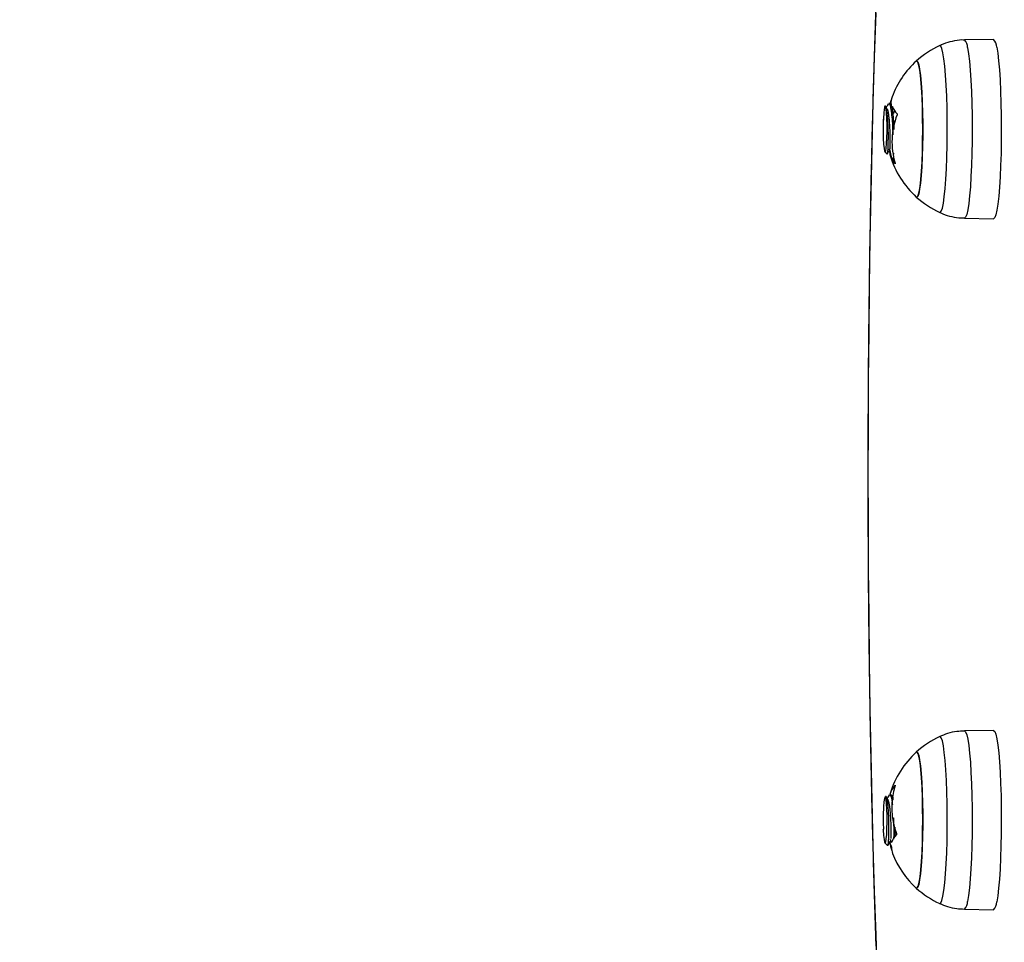
# Model space of a CAD drawing. Units: millimetres. Extents: x 0.1 to 9.6, y 1.2 to 14.6.
# Drawn here: x 3.7 to 3.9, y 5.2 to 5.4 of the extents above; entities that cross this region are included whole.
import ezdxf
from ezdxf import colors
from ezdxf.entities.mleader import LeaderData, LeaderLine
from ezdxf.math import Vec2, Vec3

# ---------------------------------------------------------------- set-up
doc = ezdxf.new("R2010")
doc.units = ezdxf.units.MM
doc.header["$PDSIZE"] = -1
doc.layers.get('0').update_dxf_attribs({"lineweight": 5})
doc.layers.add('DIASTASEIS', color=253, linetype='Continuous', lineweight=15)
doc.styles.get("Standard").update_dxf_attribs({"font": 'ARIALN.TTF'})
doc.dimstyles.get("Standard").update_dxf_attribs({"dimtxt": 0.18, "dimasz": 0.15, "dimexe": 0.1, "dimexo": 0, "dimgap": 0.09, "dimtad": 0, "dimtih": 1, "dimtoh": 1, "dimzin": 0, "dimdsep": 46, "dimtxsty": 'Standard', "dimblk": 'OBLIQUE', "dimcen": 0.09, "dimadec": 0, "dimazin": 0, "dimtfac": 1, "dimtofl": 0, "dimtmove": 0, "dimatfit": 3, "dimldrblk": 'OBLIQUE', "dimfxl": 1, "dimtolj": 1, "dimtzin": 0, "dimarcsym": 0})

# ---------------------------------------------------------------- blocks, each defined once
blk = doc.blocks.new('_Oblique')
at = {"color": 0, "linetype": 'ByBlock', "lineweight": -2}
blk.add_line((-0.5, -0.5), (0.5, 0.5), dxfattribs=at)
blk = doc.blocks.new('*D50')
at = {"layer": 'Defpoints', "color": 0}
for p in [(3.732005261628135, 6.09765359906554), (3.221412898048586, 4.507714848892357), (3.732759415018237, 4.507714848892357)]:
    blk.add_point(p, dxfattribs=at)
at = {"layer": 'DIASTASEIS', "color": 0, "lineweight": -2}
for p, q in [((3.732005261628135, 6.09765359906554), (3.121412898048586, 6.09765359906554)), ((3.221412898048586, 6.09765359906554), (3.221412898048586, 5.484587361768853)), ((3.221412898048586, 4.507714848892357), (3.221412898048586, 5.120781086189044)), ((3.732759415018237, 4.507714848892357), (3.121412898048586, 4.507714848892357))]:
    blk.add_line(p, q, dxfattribs=at)
at = {"layer": 'DIASTASEIS', "color": 0, "linetype": 'ByBlock', "lineweight": -2, "xscale": 0.15, "yscale": 0.15, "zscale": 0.15}
for p, rotation in [((3.221412898048586, 6.09765359906554), 90), ((3.221412898048586, 4.507714848892357), 270)]:
    blk.add_blockref('_Oblique', p, dxfattribs=dict(at, rotation=rotation))
at = {"layer": 'DIASTASEIS', "color": 0, "insert": (3.221412898048586, 5.302684223978948), "char_height": 0.18, "attachment_point": 5}
blk.add_mtext('\\A1;1.58', dxfattribs=at)
blk = doc.blocks.new('K063_')
at = {"color": 7, "linetype": 'Continuous', "lineweight": 25}
for p, q in [((3.889842831943495, 5.387443799023057), (3.884150207434685, 5.387344054217063)), ((3.868975180697815, 5.37392477821373), (3.868765277564306, 5.374292822586138)), ((3.869197722870011, 5.374670719960303), (3.869318842715073, 5.37488859393903)), ((3.869597165089543, 5.374893819486314), (3.869347822525922, 5.374893819486314)), ((3.869597254753897, 5.374867503095228), (3.869642309763547, 5.374881291163145)), ((3.870082222598283, 5.374187236594988), (3.86997302970485, 5.374187236594988)), ((3.868271499439286, 5.371813543677089), (3.868300352106415, 5.371657395272049)), ((3.870336559622045, 5.372906588157601), (3.87040346181402, 5.373230122402273)), ((3.87040346181402, 5.373230122402273), (3.870394958213181, 5.373230122402273)), ((3.868591907604239, 5.365411074667971), (3.868997988489353, 5.365001873543914)), ((3.870343887357192, 5.364093907442619), (3.869911841743486, 5.364093907442619)), ((3.87039478454062, 5.363881621104664), (3.86999418417872, 5.363881621104664)), ((3.884150207434685, 5.352443584756255), (3.889842831943495, 5.352343839951171)), ((3.889842831943495, 5.252154220296287), (3.884150207434685, 5.252054475491203)), ((3.868685740071667, 5.239181539035197), (3.868591907604239, 5.239086985579487)), ((3.869391178789554, 5.239396008036746), (3.869476273540384, 5.239590738762271)), ((3.869772143755652, 5.239604240761363), (3.869522886678167, 5.239604240761363)), ((3.869772006082711, 5.239571938251682), (3.869881937176613, 5.239529838021152)), ((3.868271499439286, 5.232684516570369), (3.868300352106415, 5.232840664975409)), ((3.869800253440188, 5.230326885270696), (3.869652062820931, 5.230819821504664)), ((3.868591907604239, 5.230121495942111), (3.869086192383291, 5.229623413185035)), ((3.869178271503186, 5.22964242636095), (3.869149449028553, 5.229655187916759)), ((3.869178496764105, 5.229643033719693), (3.869178072603971, 5.229642426356403)), ((3.869898761655348, 5.23032688486688), (3.869800253355605, 5.23032688486688)), ((3.884150207434685, 5.217154006030395), (3.889842831943495, 5.217054261224401))]:
    blk.add_line(p, q, dxfattribs=at)
at = {"color": 7, "linetype": 'Continuous', "lineweight": 25, "flags": 128}
for points in [[(3.866786702818898, 5.392638981771196), (3.866502314532225, 5.383984266001388), (3.866246719249828, 5.37521209947823), (3.866020284252953, 5.366335087507249), (3.865823334920604, 5.357365986051772), (3.865656154262977, 5.348317683405693), (3.865518982513093, 5.339203181672527), (3.8654120167821, 5.33003557808075), (3.865335410774604, 5.320828046164532), (3.865289274573113, 5.311593816834428), (3.865273674472517, 5.302346159363477), (3.865288632889131, 5.293098362321469), (3.865334128328866, 5.283863714478283), (3.865410095416335, 5.274655485708134), (3.865516424990345, 5.265486907922021), (3.865652964256695, 5.256371156054737), (3.86581951701555, 5.247321329131918), (3.86601584393429, 5.238350431446232), (3.866241662898572, 5.229471353873631), (3.866496649414328, 5.220696855345121), (3.866780437075247, 5.212039544517719), (3.867092618086643, 5.203511861651858), (3.867291512640803, 5.198507948249752)], [(3.879312051971281, 5.353551239539737), (3.879410591076519, 5.353544099589779), (3.87962252231773, 5.353795581396806), (3.879828819741304, 5.354406671239811), (3.880024875003981, 5.355363718383668), (3.880206308554987, 5.356645343975796), (3.880369067467653, 5.358222918619102), (3.88050951597779, 5.36006120190137), (3.880624516697933, 5.362119129612946), (3.88071150070118, 5.364350731048543), (3.880768524909397, 5.366706155920436), (3.880794315495221, 5.369132787929228), (3.88078829634105, 5.371576420124764), (3.880750601902944, 5.373982465802836), (3.880682074213835, 5.376297177878367), (3.880584244067903, 5.378468849509371), (3.880459296830848, 5.38044896913885), (3.880310023614582, 5.38219330416683), (3.880139758938638, 5.383662889031765), (3.879952306233461, 5.384824895636083), (3.87975185288269, 5.385653366670848), (3.879542876683443, 5.386129795464111), (3.879330045818277, 5.386243539383539), (3.879312083982766, 5.386236414454796)], [(3.884773444739038, 5.385823578197741), (3.884964710367965, 5.384647557210481), (3.88513944234637, 5.383171192670087), (3.885294083636834, 5.381424539100916), (3.885425486186248, 5.37944315333112), (3.885530975019718, 5.377267370663102), (3.885608402688375, 5.374941483756228), (3.88565619298697, 5.372512840961061), (3.885673373044481, 5.370030882441423), (3.885659593122908, 5.367546133714821), (3.885615133743157, 5.365109177101257), (3.885540899968872, 5.362769622008781), (3.885438402986436, 5.360575095031489), (3.885309729338585, 5.3585702704118), (3.885157498449187, 5.356795960597591), (3.884984809300475, 5.355288285417881), (3.884795177345948, 5.354077936793654), (3.884592462944964, 5.353189553932278), (3.884380792778755, 5.352641221745724), (3.884164475840405, 5.352444102697117), (3.884150115255578, 5.35244358640335)], [(3.890469631646736, 5.385914632026068), (3.890661990541046, 5.384731888953464), (3.890837721280148, 5.38324708557553), (3.890993246493052, 5.38149044820744), (3.891125400135023, 5.37949773692031), (3.891231491938013, 5.37730951756981), (3.891309362179525, 5.374970335992256), (3.891357425645763, 5.372527811177459), (3.891374703903237, 5.370031665887435), (3.891360845216694, 5.367532714442458), (3.891316131708662, 5.365081828287256), (3.891241473617809, 5.362728900396686), (3.891138390766171, 5.360521829595708), (3.891008981625417, 5.358505545483748), (3.890855880590605, 5.356721093788618), (3.890682204358198, 5.355204800801911), (3.890491488476071, 5.353987533876133), (3.890287615367923, 5.353094073054816), (3.89007473530364, 5.352542606624919), (3.889857181906335, 5.352344360852438), (3.889842831943495, 5.352343839951171)], [(3.8747366282696, 5.383201962865822), (3.874837043486876, 5.383243475666458), (3.875028435270904, 5.383045633670516), (3.87521437860414, 5.382489044467146), (3.875389801439267, 5.381588890360543), (3.875549918696377, 5.380369725206545), (3.875690362795465, 5.378864804653457), (3.875807302787505, 5.377115179010215), (3.87589754885448, 5.375168573504705), (3.875958639318013, 5.373078086458516), (3.875988907790086, 5.370900740911164), (3.875987528625954, 5.368695929172244), (3.875954539445955, 5.366523792757615), (3.875890840107784, 5.364443581888334), (3.875798168163781, 5.362512039292195), (3.87567905146352, 5.360781852417457), (3.875536739199559, 5.359300216250229), (3.875375113279004, 5.358107545964739), (3.875198582436495, 5.357236374495695), (3.87501196197354, 5.356710465131581), (3.874820342409292, 5.356544163306861), (3.8747366282696, 5.356585676107496)], [(3.8747366282696, 5.356585676107496), (3.87491645193313, 5.356581847084779), (3.875106220100859, 5.356929138856284), (3.875288418052149, 5.35763007331985), (3.875458075901404, 5.358665530808647), (3.875610565823079, 5.360007266743704), (3.875741728292267, 5.361618682065053), (3.875847985536891, 5.363455821563146), (3.87592643913649, 5.365468572862081), (3.875974949081863, 5.367602033353759), (3.875992192148258, 5.369798007796415), (3.875977697988672, 5.371996595732124), (3.875931861967727, 5.374137825413126), (3.875855934371428, 5.376163289676295), (3.875751986306566, 5.378017739135938), (3.875622853205639, 5.37965058924561), (3.875472057483419, 5.381017300108905), (3.875303712454295, 5.382080591418852), (3.875122410130642, 5.382811459358489), (3.874933095968116, 5.383189967755751), (3.874740933963038, 5.383205791889448), (3.8747366282696, 5.383201962865822)], [(3.869613710731754, 5.374842662777663), (3.86972058820538, 5.37524807379901), (3.869835365764628, 5.375639183339953)], [(3.868271499439286, 5.371813543677089), (3.868238472902702, 5.370570002111489), (3.86823780634313, 5.369270028887112), (3.868269555387995, 5.368022114880258), (3.868331070381826, 5.366930406304672), (3.868417217514432, 5.366086013052662), (3.868520807269304, 5.36555940501108), (3.868633194436368, 5.365394530907505), (3.868744999603221, 5.365605150515474), (3.868846891932661, 5.36617368631374), (3.868930367872961, 5.367052690442105), (3.868988460836588, 5.368168804520391), (3.869016322602873, 5.369428881862003), (3.869011627933103, 5.3707277611507), (3.868974768626684, 5.371957042803441), (3.868908820823888, 5.37301413559322), (3.868819288280063, 5.373810818531236), (3.868713643043519, 5.374280603453879), (3.86860070186958, 5.374384283877188)], [(3.869003223942853, 5.365006926206259), (3.869006932020964, 5.364993262273455), (3.869106610241941, 5.365191008222208), (3.869193280486796, 5.365923006904776), (3.869248223009889, 5.367089609334069), (3.869265131330392, 5.368558297049784), (3.869233802261077, 5.370153305745188), (3.869157379116585, 5.371685991870034), (3.869037232800109, 5.372994827265355), (3.868885829831923, 5.37391614198128), (3.868714255712801, 5.374369288594206), (3.86860070186958, 5.374384283877188), (3.86860070186958, 5.374384283877188)], [(3.87040346181402, 5.373230122402273), (3.870439622029151, 5.373350583082864), (3.870475767518654, 5.37346763348938)], [(3.884150139581832, 5.252054474285213), (3.884164475840405, 5.252053957550341), (3.884380792778755, 5.251856838501734), (3.884592462944964, 5.25130850631518), (3.884795177345948, 5.250420123453804), (3.884984809300475, 5.249209774829577), (3.885157498449187, 5.247702099649867), (3.885309729338585, 5.245927789835658), (3.885438402986436, 5.243922965215969), (3.885540899968872, 5.241728438238678), (3.885615133743157, 5.239388883146201), (3.885659593122908, 5.236951926532637), (3.885673373044481, 5.234467177806035), (3.88565619298697, 5.231985219286397), (3.885608402688375, 5.22955657649123), (3.885530975019718, 5.227230689584356), (3.885425486186248, 5.225054906916338), (3.885294083636834, 5.223073521147452), (3.88513944234637, 5.221326867577371), (3.884964710367965, 5.219850503036977), (3.884773444739038, 5.218674482049718)], [(3.889842831943495, 5.252154220296287), (3.889857181906335, 5.25215369939502), (3.89007473530364, 5.251955453622539), (3.890287615367923, 5.251403987192642), (3.890491488476071, 5.250510526371325), (3.890682204358198, 5.249293259445547), (3.890855880590605, 5.24777696645884), (3.891008981625417, 5.24599251476371), (3.891138390766171, 5.24397623065175), (3.891241473617809, 5.241769159850772), (3.891316131708662, 5.239416231960202), (3.891360845216694, 5.236965345805), (3.891374703903237, 5.234466394360023), (3.891357425645763, 5.231970249069999), (3.891309362179525, 5.229527724255203), (3.891231491938013, 5.227188542677649), (3.891125400135023, 5.225000323327148), (3.890993246493052, 5.223007612040018), (3.890837721280148, 5.221250974671928), (3.890661990541046, 5.219766171293994), (3.890469631646736, 5.21858342822139)], [(3.87931249025314, 5.218261455876526), (3.879330045818277, 5.218254520863919), (3.879542876683443, 5.218368264783347), (3.87975185288269, 5.21884469357661), (3.879952306233461, 5.219673164611375), (3.880139758938638, 5.220835171215693), (3.880310023614582, 5.222304756080629), (3.880459296830848, 5.224049091108608), (3.880584244067903, 5.226029210738087), (3.880682074213835, 5.228200882369091), (3.880750601902944, 5.230515594444622), (3.88078829634105, 5.232921640122694), (3.880794315495221, 5.23536527231823), (3.880768524909397, 5.237791904327022), (3.88071150070118, 5.240147329198916), (3.880624516697933, 5.242378930634512), (3.88050951597779, 5.244436858346088), (3.880369067467653, 5.246275141628356), (3.880206308554987, 5.247852716271662), (3.880024875003981, 5.24913434186379), (3.879828819741304, 5.250091389007647), (3.87962252231773, 5.250702478850652), (3.879410591076519, 5.250953960657679), (3.879312673841921, 5.250947111029344)], [(3.8747366282696, 5.247912384139962), (3.874820342409292, 5.247953896940597), (3.87501196197354, 5.247787595115877), (3.875198582436495, 5.247261685751763), (3.875375113279004, 5.246390514282719), (3.875536739199559, 5.245197843997229), (3.87567905146352, 5.243716207830911), (3.875798168163781, 5.241986020955263), (3.875890840107784, 5.240054478359124)], [(3.8747366282696, 5.221296097381636), (3.874740933963038, 5.22129226835801), (3.874933095968116, 5.221308092491707), (3.875122410130642, 5.221686600888969), (3.875303712454295, 5.222417468828606), (3.875472057483419, 5.223480760138553), (3.875622853205639, 5.224847471001848), (3.875751986306566, 5.22648032111152), (3.875855934371428, 5.228334770571163), (3.875931861967727, 5.230360234834333), (3.875977697988672, 5.232501464515334), (3.875992192148258, 5.234700052451043), (3.875974949081863, 5.236896026893699), (3.87592643913649, 5.239029487385377), (3.875847985536891, 5.241042238684312), (3.875741728292267, 5.242879378182405), (3.875610565823079, 5.244490793503754), (3.875458075901404, 5.245832529438811), (3.875288418052149, 5.246867986927608), (3.875106220100859, 5.247568921391174), (3.87491645193313, 5.247916213162679), (3.8747366282696, 5.247912384139962)], [(3.868271499439286, 5.232684516570369), (3.868334129680987, 5.231601187969826), (3.868421136743562, 5.23076848286615), (3.868525259345004, 5.230255895696754), (3.868637807803678, 5.230106205060618), (3.868749389250295, 5.23033190357415), (3.868850691514124, 5.230914155289209), (3.868933260290758, 5.231804367666481), (3.868990204699911, 5.232928246925947), (3.869016772375288, 5.234191998331479), (3.869010746078855, 5.235490153939789), (3.868972628742993, 5.236714374564652), (3.868905601496406, 5.237762491354768), (3.868815258180801, 5.238547032423011), (3.868709138510892, 5.239002522920199), (3.86859609883504, 5.239090949322925), (3.868485573018914, 5.238804931895682), (3.868386785132314, 5.23816834057703), (3.868307979641029, 5.237234302886062)], [(3.875890840107784, 5.240054478359124), (3.875954539445955, 5.237974267489843), (3.875987528625954, 5.235802131075214), (3.875988907790086, 5.233597319336294), (3.875958639318013, 5.231419973788942), (3.87589754885448, 5.229329486742753), (3.875807302787505, 5.227382881237244), (3.875690362795465, 5.225633255594001), (3.875549918696377, 5.224128335040913), (3.875389801439267, 5.222909169886915), (3.87521437860414, 5.222009015780312), (3.875028435270904, 5.221452426576942), (3.874837043486876, 5.221254584581001), (3.8747366282696, 5.221296097381636)], [(3.869178072603971, 5.229642426356403), (3.86910991899367, 5.229606970974199), (3.869086192383291, 5.229623413185035)]]:
    blk.add_lwpolyline(points, dxfattribs=at)
at = {"color": 7, "linetype": 'Continuous', "lineweight": 25}
for centre, radius, start, end in [((3.882800935530211, 5.38590314099525), 0.001974113172595009, 357.6901792712794, 46.87844579842704), ((3.888486664779519, 5.385994866390828), 0.001984589415552395, 357.6829747926133, 46.89409784801986), ((3.886856583706502, 5.369893819487114), 0.0180000000000002, 114.7769633475387, 132.3246654691688), ((3.886856583706502, 5.369893819487114), 0.01800000000000075, 132.3246654691688, 159.5578275621551), ((3.873147884066382, 5.374982774561939), 0.003377281578881445, 159.227912529987, 184.7133938585535), ((3.884908117108351, 5.368712576988909), 0.01590687692651844, 159.8689015071419, 160.7977013414954), ((3.874161088654544, 5.375935511122915), 0.004436263612129647, 202.0716720867107, 223.8625562817296), ((3.884576046263644, 5.367363856631126), 0.01460073012550657, 158.7767158451854, 196.5561280826845), ((3.883975913599896, 5.368536902134618), 0.01481469904439259, 190.1514100849021, 196.2520298828119), ((3.884027946776767, 5.368211754179864), 0.01470445793157709, 189.0485344740604, 196.2626340081381), ((3.872601982327977, 5.365592880307812), 0.003111623061742418, 183.3419786585433, 204.3501249440722), ((3.886856583706502, 5.369893819487114), 0.01799999999999769, 196.7544898216926, 227.6753345327808), ((3.874276613503751, 5.366514467250052), 0.005027034886681769, 211.5832839934883, 222.4431470856735), ((3.886856583706502, 5.369893819487114), 0.0180000000000002, 227.6753345327805, 245.2230366524612), ((3.886856583706502, 5.234604240760344), 0.0180000000000002, 114.7769633475387, 132.3246654672195), ((3.886856583706502, 5.234604240760344), 0.01799999999999836, 132.3246654672173, 163.2347922393924), ((3.873646714130698, 5.238530026321822), 0.00421569548527758, 136.6414917346373, 165.2374892069963), ((3.884749124253174, 5.237011719115397), 0.01480175058709277, 162.9919258869552, 199.9541958636718), ((3.873633466595491, 5.228903088313526), 0.003994700551422815, 134.5622062132121, 160.4423812499525), ((3.884697203149697, 5.234924017553165), 0.01585249742122286, 196.4529688323403, 200.1010597634467), ((3.88424195887819, 5.233258676447402), 0.01505182679943977, 191.6517122290946, 197.8982977410369), ((3.872977806055131, 5.229227040770237), 0.003115988304472194, 179.2937456371442, 201.462753672066), ((3.886856583706502, 5.234604240760344), 0.01800000000000008, 201.2276106651583, 227.6753345308322), ((3.886856583706502, 5.234604240760344), 0.01799999999999953, 227.6753345308292, 245.2230366524601), ((3.882802401572006, 5.218594530298613), 0.001972664048562006, 313.0933035913725, 2.32282480275596), ((3.888486664779519, 5.21850319385663), 0.001984589415556084, 313.105902151965, 2.317025207408226)]:
    blk.add_arc(centre, radius, start, end, dxfattribs=at)
for points, knots in [([(3.867267912567511, 5.406025470338644), (3.867186054305419, 5.404007411950769), (3.866996215775542, 5.39932730726883), (3.866728172154579, 5.391834652543874), (3.866459299798406, 5.383586196599534), (3.866217346772826, 5.37522941715957), (3.866001566954763, 5.366780490885102), (3.865812505724532, 5.358248719993352), (3.865650321781684, 5.349645398868741), (3.865515235987912, 5.340981418868576), (3.865407410478836, 5.332267890360125), (3.865326980536336, 5.323515956410628), (3.865274045643671, 5.314736823070742), (3.865248671570951, 5.305941731635865), (3.865250889612069, 5.297141947119197), (3.865280696622902, 5.288348748537427), (3.865338054957645, 5.279573406700873), (3.865422892327841, 5.270827166850321), (3.865535102900138, 5.262121231111959), (3.865674544368629, 5.253466733858257), (3.865841049868321, 5.244874788144042), (3.866034384928751, 5.236356239584492), (3.866254409965221, 5.227922512222502), (3.866500476031431, 5.219582378720187), (3.866773682813799, 5.211353942876993), (3.867029011937118, 5.204308224271298), (3.867203440280717, 5.200062850988214), (3.867268762086495, 5.198472997854477)], [0, 0, 0, 0, 0.0311372243548448, 0.0722107300611532, 0.1132792835240913, 0.1543435703021063, 0.1954041986114504, 0.2364617130185883, 0.2775166058518237, 0.3185693268232794, 0.3596202912486259, 0.4006698871753562, 0.4417184816706349, 0.4827664264784898, 0.5238140632235023, 0.5648617193442607, 0.6059096277945444, 0.6469581270721183, 0.6880075631612931, 0.729058294514498, 0.7701106973910263, 0.8111651717035916, 0.8522221475565401, 0.8932820926954338, 0.9343455211330469, 0.9754130032790714, 1, 1, 1, 1]), ([(3.884154175724687, 5.387312817995333), (3.883989202128758, 5.387319576377703), (3.883185529633009, 5.387352499986772), (3.881785803273486, 5.387091480685338), (3.880307995699694, 5.38669965775858), (3.879516357027567, 5.386305026259432), (3.879269369255779, 5.386181902973075)], [0, 0, 0, 0, 0.09776933683377209, 0.4762854695208059, 0.8366033781638869, 1, 1, 1, 1]), ([(3.86860070186958, 5.374384283877188), (3.868558053120976, 5.374264494789312), (3.868472598692277, 5.374024475840596), (3.868362532811259, 5.373054478704542), (3.868321398507758, 5.372130268302097), (3.868300352106415, 5.371657395272049)], [0, 0, 0, 0, 0.3273054629766118, 0.655815273970126, 1, 1, 1, 1]), ([(3.86919596906864, 5.374749596843284), (3.869114745915793, 5.374607101275213), (3.868999433355382, 5.374404800227747), (3.868884388763034, 5.37420320361667), (3.868850378573368, 5.374143606387914)], [0, 0, 0, 0, 0.7043738547374957, 1, 1, 1, 1]), ([(3.868972921877683, 5.373900350877701), (3.869006149880077, 5.373843436140813), (3.869085718256427, 5.373707147082822), (3.869201092422371, 5.373197817943545), (3.869319795264344, 5.372453655572425), (3.869417376698037, 5.371533885061179), (3.869490825084538, 5.370511475935526), (3.869545463850953, 5.36944700083728), (3.869574954143898, 5.368413192095939), (3.86957932957557, 5.367472675340249), (3.869568820871789, 5.366698023554417), (3.869545872928027, 5.366163678095798), (3.869524000477211, 5.36600738774592), (3.869515483053872, 5.365946526204024)], [0, 0, 0, 0, 0.06852812178679392, 0.1640986767300507, 0.2617505932960834, 0.3584160432234041, 0.453832024425994, 0.5514265294138916, 0.648280064457321, 0.7435799428468635, 0.8410980036220677, 0.9381214473135912, 1, 1, 1, 1]), ([(3.869347185916011, 5.374850923276934), (3.869428814440651, 5.374797286835527), (3.869600889202045, 5.374684220013986), (3.869821217699608, 5.373498491772406), (3.869990174386656, 5.371892943696874), (3.870090297952627, 5.37024431732112), (3.870113788490924, 5.369222042861619), (3.870123758178122, 5.368788176400411)], [0, 0, 0, 0, 0.2132248146890325, 0.449482694857467, 0.6518913700157286, 0.8522582090541202, 1, 1, 1, 1]), ([(3.869730303370487, 5.374746189834294), (3.86975292255738, 5.374720694609604), (3.869806033738312, 5.37466083032319), (3.869853944910572, 5.374456230924405), (3.869881451495528, 5.37433876707615)], [0, 0, 0, 0, 0.4258837090887907, 1, 1, 1, 1]), ([(3.869782023761216, 5.374705258311732), (3.869782225655397, 5.374700061515394), (3.869782630142252, 5.374689649972023), (3.869780011194051, 5.374660227311832), (3.869772184521024, 5.374614156825881), (3.869756833656536, 5.374551021171609), (3.869744037842791, 5.374512025407565), (3.869737632408031, 5.37449250458172)], [0, 0, 0, 0, 0.1250654454621587, 0.2505629262763278, 0.5001166517452547, 0.7497642180524791, 1, 1, 1, 1]), ([(3.86997302970485, 5.374187236594988), (3.869980219340503, 5.374204956648608), (3.869994565310661, 5.374240314682137), (3.870017435029693, 5.374274006629602), (3.870033951363437, 5.37428360157497), (3.870044462552867, 5.374279512303072), (3.87004812274972, 5.374272160857398), (3.870049938711416, 5.374268513526257)], [0, 0, 0, 0, 0.2503047665655636, 0.4994501777129159, 0.7488062740104678, 0.8753732977110874, 1, 1, 1, 1]), ([(3.869978769103907, 5.373928136218236), (3.869981061354336, 5.373916556121511), (3.870013559356265, 5.373752381214725), (3.87008765012706, 5.373270164183449), (3.870189600477714, 5.372398444873905), (3.870259492677176, 5.371493130297093), (3.870306132726908, 5.370702389413562), (3.870333865255814, 5.370212719268746), (3.870343015174511, 5.369881367895285), (3.870345160467876, 5.369803679117066)], [0, 0, 0, 0, 0.012903453016558, 0.182936571770405, 0.4413559468784959, 0.6939207497956908, 0.7902915245148705, 0.950831665351486, 1, 1, 1, 1]), ([(3.870962524370041, 5.372861487480403), (3.870966169133679, 5.372856819301486), (3.870973397914893, 5.372847560745466), (3.870981300882702, 5.372826627087814), (3.870986549367442, 5.372801633935122), (3.870988554705944, 5.372772755922195), (3.870987321480241, 5.372741725827435), (3.870981647898587, 5.372698945402188), (3.870971997329432, 5.372669161328812), (3.870965584883377, 5.372649370911457)], [0, 0, 0, 0, 0.1261389991910776, 0.2501757086328837, 0.3757832287100566, 0.5003734950171875, 0.6249901079540734, 0.7508197724145503, 1, 1, 1, 1]), ([(3.869082540471025, 5.365066721824004), (3.869134400427354, 5.365157702960058), (3.869255246829196, 5.365369711294587), (3.8693765105927, 5.36558227266374), (3.869445735293992, 5.365703615566925)], [0, 0, 0, 0, 0.4291394314191533, 1, 1, 1, 1]), ([(3.869753210818997, 5.364390815621444), (3.869758233779065, 5.364373126767131), (3.869768276002103, 5.364337762078829), (3.869774758740276, 5.364309306277899), (3.869776240931058, 5.364297579488774), (3.869775237962129, 5.364295188886498), (3.869772390651631, 5.364298609832584), (3.869768903779002, 5.364306151187119), (3.869767160178524, 5.364309922217725)], [0, 0, 0, 0, 0.2492314614327467, 0.498279458982542, 0.6240154062981816, 0.7487016446347515, 0.8743390652888172, 1, 1, 1, 1]), ([(3.86999418417872, 5.363881621104664), (3.869991402428239, 5.363886498042628), (3.869985813876154, 5.363896295840785), (3.869972306628368, 5.36392484918866), (3.869953482135314, 5.363970186580953), (3.869930395110712, 5.364033467086809), (3.869918031095038, 5.364073744709057), (3.869911841743486, 5.364093907442619)], [0, 0, 0, 0, 0.1247101160280792, 0.2505433640505014, 0.5001736803215283, 0.7497899641462205, 1, 1, 1, 1]), ([(3.870287797777562, 5.365192488733154), (3.870281401522332, 5.365116994722992), (3.870266686759349, 5.364943318645199), (3.870248736054235, 5.364955452309513), (3.870238588212485, 5.364962311678536)], [0, 0, 0, 0, 0.4346828375646904, 1, 1, 1, 1]), ([(3.870580647110726, 5.363203313066659), (3.870585454457794, 5.363185590782958), (3.870592691332602, 5.363158912046455), (3.870595653448616, 5.363133077207348), (3.870595191860046, 5.363118662128326), (3.870591902852537, 5.363109992192729), (3.870585856177966, 5.363107745208762), (3.870577584405508, 5.363111162258573), (3.870570496739672, 5.36311832364532), (3.870566926470927, 5.363121931049644)], [0, 0, 0, 0, 0.2488724779960144, 0.3746471560182423, 0.4989355740210636, 0.6237924319355072, 0.749277976316166, 0.873703833691838, 1, 1, 1, 1]), ([(3.879257948012308, 5.353596357489149), (3.879341938129981, 5.35355059746831), (3.879961522928168, 5.353213031406593), (3.881236000958777, 5.352831921589821), (3.882795794663251, 5.352482820944314), (3.883778847251049, 5.352484829761632), (3.884146494138802, 5.352485581028812)], [0, 0, 0, 0, 0.0567175665671243, 0.4183985329788832, 0.7824897955386139, 1, 1, 1, 1]), ([(3.884141993435149, 5.252024314202171), (3.883651203534098, 5.252009274119299), (3.882537715190663, 5.251975151662517), (3.880892424016563, 5.251600845132597), (3.879802069050127, 5.251143400889813), (3.8792857450926, 5.250926783890062)], [0, 0, 0, 0, 0.2932562429671674, 0.6653303324111207, 1, 1, 1, 1]), ([(3.870581599785508, 5.24142435914251), (3.870585266515262, 5.241428138560476), (3.870592539186871, 5.241435634740409), (3.870601014549718, 5.241439331259752), (3.870607177323107, 5.241437172544064), (3.87061046067174, 5.241428322403006), (3.87061079000159, 5.241413515840176), (3.870607494394788, 5.241386914502581), (3.870599836730433, 5.241359522981437), (3.8705947497574, 5.241341326842811)], [0, 0, 0, 0, 0.1261443512296118, 0.2501974951638028, 0.3757810848321862, 0.5004272876059338, 0.6250119633657958, 0.7508961209750864, 1, 1, 1, 1]), ([(3.869178496764105, 5.229643033719693), (3.869212287550907, 5.229781907218747), (3.869279889623611, 5.230059738466078), (3.86935421639282, 5.231137327472023), (3.869389728412896, 5.232554348654556), (3.869382447659516, 5.234185407617186), (3.869320884642546, 5.235836307884309), (3.869218509261371, 5.237315022171568), (3.869071901165624, 5.238470259193999), (3.868903790783405, 5.239116043208522), (3.868772322647599, 5.239335494017322), (3.868706500781625, 5.239183918750822), (3.868699620095866, 5.23916807383608)], [0, 0, 0, 0, 0.1132762608142545, 0.2266212419386086, 0.3376589427207994, 0.4487365535529136, 0.5580895812263211, 0.6669032043125042, 0.7747318584330692, 0.8812946457203646, 0.9875911407442975, 1, 1, 1, 1]), ([(3.869150278806954, 5.238634531388524), (3.869068774520199, 5.238777425782754), (3.868978849381163, 5.238935083726172), (3.868888688355581, 5.239093250788354), (3.868880245413491, 5.239108062013255)], [0, 0, 0, 0, 0.9063570841417103, 1, 1, 1, 1]), ([(3.869389427869462, 5.239493743922647), (3.869307710238898, 5.239350382133633), (3.869186065412576, 5.239136973843923), (3.869064722892288, 5.238924226015623), (3.869024894921493, 5.238854396297537)], [0, 0, 0, 0, 0.6717723530130995, 1, 1, 1, 1]), ([(3.869149362825736, 5.238610332674906), (3.869161032853297, 5.238598504458931), (3.869219434315708, 5.23853931135687), (3.869317834459251, 5.23817302579624), (3.869443758463602, 5.23753067875219), (3.869550599510147, 5.236676480920831), (3.869633926751701, 5.235695108474427), (3.869699128747014, 5.234640117854322), (3.869739479331654, 5.233585155519503), (3.869753583779127, 5.232590826260601), (3.869750553720221, 5.23174733072079), (3.869738218844757, 5.231210482021705), (3.869724464518184, 5.23104419303905), (3.869722489029298, 5.231020309498088)], [0, 0, 0, 0, 0.02619444062225611, 0.131087401762423, 0.238375263713495, 0.3448485605297595, 0.4496138872034194, 0.5568177122905356, 0.663477793553151, 0.7681579224124033, 0.8752568857190981, 0.9820835556869303, 1, 1, 1, 1]), ([(3.86952238759295, 5.239551494960832), (3.869583930051702, 5.239530247694855), (3.86972174582297, 5.239482667402225), (3.869905713526348, 5.238760560154841), (3.870005888725244, 5.237939648860046), (3.870049048477993, 5.237585965223442)], [0, 0, 0, 0, 0.3147092097556574, 0.7047474673974381, 1, 1, 1, 1]), ([(3.86990521572079, 5.239474611876684), (3.869947236104052, 5.239394441029216), (3.870008297188177, 5.239277942357656), (3.870094855287787, 5.238927813258268), (3.870147729811832, 5.238718007345195), (3.870176342340526, 5.238506684374951), (3.870179476679366, 5.238483535154554)], [0, 0, 0, 0, 0.4346232840448755, 0.6315641744078629, 0.9596399667577001, 1, 1, 1, 1]), ([(3.870240834818103, 5.23890578448805), (3.870210864738509, 5.238958336065988), (3.870099328106333, 5.239153911990396), (3.869987422734992, 5.23935024521921), (3.869905586524508, 5.239493823380652)], [0, 0, 0, 0, 0.2687016734557953, 1, 1, 1, 1]), ([(3.868307979641029, 5.237234302886062), (3.868288910902264, 5.23678050352606), (3.868250703259035, 5.2358712350138), (3.868245937761456, 5.234279779343122), (3.868281934397599, 5.233327764282475), (3.868300352106415, 5.232840664975409)], [0, 0, 0, 0, 0.3273054629766076, 0.6558152739701217, 1, 1, 1, 1]), ([(3.870245939749109, 5.235072232620549), (3.870272068901611, 5.234424322683079), (3.870322417746136, 5.233175850642109), (3.870319531977655, 5.231688168209583), (3.870294205927165, 5.231102329695712), (3.870285168122789, 5.230893268521466)], [0, 0, 0, 0, 0.4096278264395835, 0.7893209524050936, 1, 1, 1, 1]), ([(3.870549766649672, 5.233230760237856), (3.870556525028404, 5.23290524031523), (3.870571580655449, 5.232180080218821), (3.870558528438776, 5.231619850318165), (3.870551335282469, 5.231311104185405)], [0, 0, 0, 0, 0.4488938699217714, 1, 1, 1, 1]), ([(3.870835985770098, 5.231960343264799), (3.870839216169768, 5.231950534345341), (3.870845625545369, 5.231931072653932), (3.870852218067737, 5.231899310797925), (3.870856185553746, 5.231867417412612), (3.870856956184069, 5.231836417940539), (3.87085466099961, 5.231807793544757), (3.870849229678241, 5.231783130369475), (3.870841256924903, 5.231762643036344), (3.870834071914031, 5.231753749262278), (3.870830452212429, 5.231749268712118)], [0, 0, 0, 0, 0.1259231919505096, 0.2498418121873431, 0.3753926238746311, 0.4996836939616107, 0.6243172069795954, 0.7497760982363948, 0.8739409364707633, 1, 1, 1, 1]), ([(3.869170773743461, 5.229624975875193), (3.869252222264548, 5.229767863689229), (3.869415096991359, 5.230053600167192), (3.869578482106588, 5.230340048301112), (3.869660163471961, 5.230483252744815)], [0, 0, 0, 0, 0.5000685033181439, 1, 1, 1, 1]), ([(3.869869238990757, 5.230240332879983), (3.869867756067832, 5.230236884308905), (3.869864785099706, 5.230229975252367), (3.869855793216628, 5.230226696214739), (3.869841128960614, 5.230237680740682), (3.869820312116643, 5.230272768603353), (3.869806944833725, 5.230308831961846), (3.86980025332741, 5.230326884859604)], [0, 0, 0, 0, 0.1250654454619888, 0.2505629262762188, 0.500116651745272, 0.7497642180523265, 1, 1, 1, 1]), ([(3.869810314708955, 5.229475877776675), (3.86981712972374, 5.229456235419601), (3.869830728189298, 5.229417041685846), (3.869847980433404, 5.229354524567096), (3.869857556442183, 5.229309316455836), (3.86986165651342, 5.229280508104747), (3.86986192250424, 5.229270442728701), (3.869862054471922, 5.229265448915211)], [0, 0, 0, 0, 0.2503047665655387, 0.4994501777131304, 0.7488062740104572, 0.8753732977113605, 1, 1, 1, 1]), ([(3.879285697139492, 5.218285104065725), (3.879801696421962, 5.218067230837331), (3.880882902785741, 5.217610707098682), (3.882528089711739, 5.217234224098828), (3.883641912314486, 5.217202174546909), (3.884141932174314, 5.217187786787289)], [0, 0, 0, 0, 0.334708260699249, 0.7013356688258833, 1, 1, 1, 1])]:
    blk.add_open_spline(points, degree=3, knots=knots, dxfattribs=at)
blk = doc.blocks.new('K063')
at = {"layer": 'DIASTASEIS', "lineweight": 15}
blk.add_blockref('K063_', (0, 0), dxfattribs=at)

msp = doc.modelspace()

# ---------------------------------------------------------------- block references
at = {"layer": 'DIASTASEIS', "lineweight": 15}
msp.add_blockref('K063', (0, 0), dxfattribs=at)

# ---------------------------------------------------------------- dimensions: what is measured, and where the dimension line sits
at = {"layer": 'DIASTASEIS'}
dim = msp.add_linear_dim(base=(3.221412898048586, 4.507714848892357), p1=(3.732005261628135, 6.09765359906554), p2=(3.732759415018237, 4.507714848892357), angle=90, text='1.58', dimstyle='Standard', override={"dimdec": 1}, dxfattribs=at)
dim.commit()
dim.dimension.update_dxf_attribs({"geometry": '*D50', "text_midpoint": (3.221412898048586, 5.302684223978948)})

# ---------------------------------------------------------------- leaders
at = {"ltscale": 0.005}
ml = msp.add_multileader_mtext('Standard', dxfattribs=at)
ml.set_content('{\\C256;EXTRA DISTANCE \\PFREE OF OBSTACLES}', color=256)
ml.set_leader_properties()
ml.build(insert=Vec2(0, 0))
ml.multileader.update_dxf_attribs({"arrow_head_size": 0.3, "scale": 0.1})
ctx = ml.context
ctx.base_point, ctx.scale, ctx.char_height, ctx.arrow_head_size, ctx.landing_gap_size, ctx.plane_origin, ctx.plane_x_axis, ctx.plane_y_axis = Vec3(2.09158928784419, 1.693460437371975), 0.1, 0.2, 0.3, 0.2, Vec3(1.514155763677635, 9.392280582128343), Vec3(6.123233995736766e-17, 1), Vec3(-1, 6.123233995736766e-17)
ctx.text_align_type = 2
notes = []
notes.append((ctx, [(0, (1, 1, 0), (2.09158928784419, 5.294006139964062), (-6.123233995736766e-17, -1), 0.8, [(0, [(3.873110077180853, 9.040663680629134)], 0, [])])]))
ctx.mtext.insert, ctx.mtext.text_direction, ctx.mtext.rotation, ctx.mtext.alignment, ctx.mtext.flow_direction = Vec3(1.988110433819633, 4.294006139964062), Vec3(6.123233995736766e-17, 1), 1.570796326794897, 3, 5
ml = msp.add_multileader_mtext('Standard', dxfattribs=at)
ml.set_content('', color=256)
ml.set_leader_properties()
ml.build(insert=Vec2(0, 0))
ml.multileader.update_dxf_attribs({"dogleg_length": 0, "arrow_head_size": 0.35})
ctx = ml.context
ctx.base_point, ctx.char_height, ctx.arrow_head_size, ctx.plane_origin = Vec3(-1.853330331550321, 5.408240819440977), 2, 0.35, Vec3(2.513147987768761, 1.281596307760857)
ctx.text_align_type = 2
notes.append((ctx, [(0, (1, 1, 0), (2.146669668449679, 5.408240819440977), (-1, 0), 0, [(0, [(3.898050977574903, 1.627323108269422)], 0, [])])]))
ctx.mtext.insert, ctx.mtext.alignment, ctx.mtext.flow_direction = Vec3(0.1466696684496789, 5.408240819440977), 3, 5
for ctx, leaders in notes:
    for number, flags, end, landing, length, lines in leaders:
        leader = LeaderData()
        leader.index, (leader.has_last_leader_line, leader.has_dogleg_vector, leader.attachment_direction) = number, flags
        leader.last_leader_point, leader.dogleg_vector, leader.dogleg_length = Vec3(end), Vec3(landing), length
        for number, points, colour, breaks in lines:
            line = LeaderLine()
            line.index, line.vertices, line.color, line.breaks = number, Vec3.list(points), colors.encode_raw_color(colour), breaks
            leader.lines.append(line)
        ctx.leaders.append(leader)

doc.saveas('drawing.dxf')
